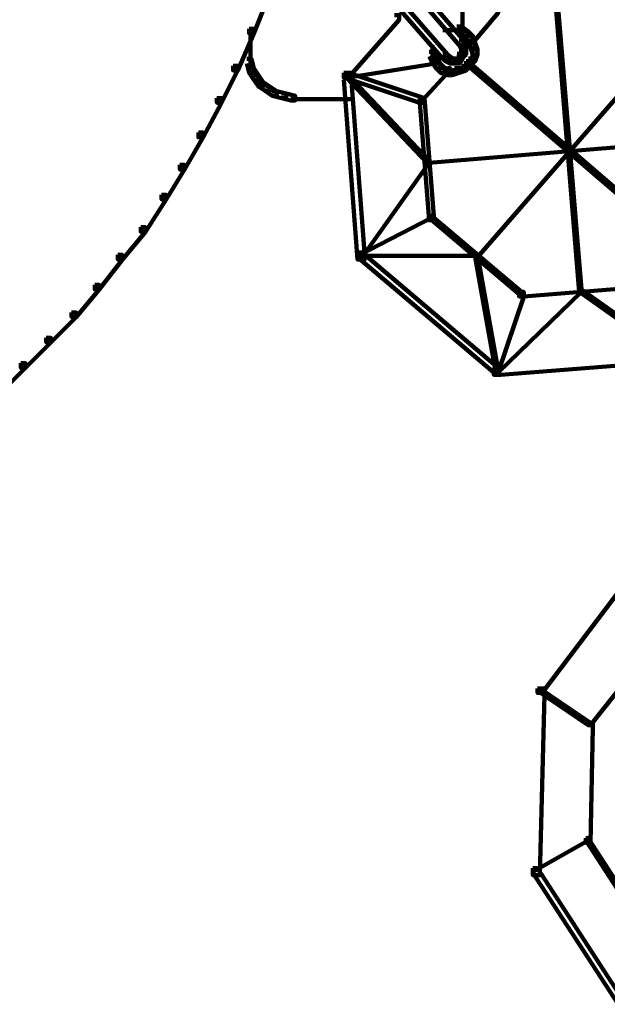
# Model space of a CAD drawing. Units: inches. Extents: x -9.3 to 19.7, y -17 to 25.6.
# Drawn here: x 1.9 to 2.8, y -10.3 to -8.9 of the extents above; entities that cross this region are included whole.
import ezdxf

# ---------------------------------------------------------------- set-up
doc = ezdxf.new("R2010")
doc.units = ezdxf.units.IN
doc.header["$MEASUREMENT"] = 0
doc.layers.add('Layer 1', color=7, linetype='Continuous')

# ---------------------------------------------------------------- blocks, each defined once
blk = doc.blocks.new('block 4')
at = {"layer": 'Layer 1', "color": 7, "lineweight": 100, "true_color": 0xffffff}
for points in [[(2.3236, -8.697), (2.3302, -8.697), (2.5519, -8.955), (2.5519, -8.9617), (2.5453, -8.9617), (2.3236, -8.7036)], [(2.2971, -8.7169), (2.3037, -8.7169), (2.5287, -8.975), (2.5287, -8.9815), (2.5221, -8.9815), (2.2971, -8.7234)], [(2.5503, -8.8095), (2.5503, -8.9451)], [(2.5981, -8.9121), (2.6015, -8.9121), (2.6015, -8.9154), (2.5651, -8.9584), (2.5618, -8.9584), (2.5618, -8.955)], [(2.6843, -8.9088), (2.6876, -8.9088), (2.7207, -9.3124), (2.7207, -9.3159), (2.7173, -9.3159), (2.6843, -8.9121)], [(2.4526, -8.9187), (2.4592, -8.9187), (2.4592, -8.9253), (2.3864, -9.0081), (2.3798, -9.0081), (2.3798, -9.0014)], [(2.5221, -8.9403), (2.542, -8.9403)], [(2.5321, -8.9403), (2.5519, -8.9403)], [(2.542, -8.9352), (2.5486, -8.9352), (2.5585, -8.9418), (2.5585, -8.9485), (2.5519, -8.9485), (2.542, -8.9418)], [(2.5519, -8.9418), (2.5585, -8.9418), (2.5651, -8.9485), (2.5651, -8.955), (2.5585, -8.955), (2.5519, -8.9485)], [(2.2458, -8.9485), (2.2458, -8.9815)], [(2.5453, -8.955), (2.5519, -8.955), (2.5552, -8.9617), (2.5552, -8.9682), (2.5486, -8.9682), (2.5453, -8.9617)], [(2.5585, -8.9485), (2.5651, -8.9485), (2.5684, -8.9584), (2.5684, -8.965), (2.5618, -8.965), (2.5585, -8.955)], [(2.5618, -8.9584), (2.5684, -8.9584), (2.5717, -8.9682), (2.5717, -8.975), (2.5651, -8.975), (2.5618, -8.965)], [(2.8331, -8.9584), (2.8365, -8.9584), (2.8365, -8.9617), (2.5717, -9.2662), (2.5684, -9.2662), (2.5684, -9.2629)], [(2.2458, -8.9717), (2.2458, -8.9914)], [(2.5022, -8.9716), (2.5088, -8.9716), (2.5121, -8.9782), (2.5121, -8.9848), (2.5055, -8.9848), (2.5022, -8.9782)], [(2.5073, -8.9617), (2.5073, -8.9815)], [(2.5453, -8.9716), (2.5519, -8.9716), (2.5519, -8.9782), (2.5486, -8.9848), (2.542, -8.9848), (2.542, -8.9782)], [(2.5486, -8.9682), (2.5552, -8.9682), (2.5552, -8.975), (2.5519, -8.9782), (2.5453, -8.9782), (2.5453, -8.9716)], [(2.5535, -8.9617), (2.5535, -8.9782)], [(2.5651, -8.9682), (2.5717, -8.9682), (2.5717, -8.975), (2.5684, -8.9848), (2.5618, -8.9848), (2.5618, -8.9782)], [(2.2409, -8.9815), (2.2474, -8.9815), (2.2507, -8.9948), (2.2507, -9.0014), (2.2441, -9.0014), (2.2409, -8.9882)], [(2.5088, -8.9848), (2.5121, -8.9848), (2.5121, -8.9882), (2.3864, -9.0081), (2.3831, -9.0081), (2.3831, -9.0048)], [(2.5055, -8.9782), (2.5121, -8.9782), (2.5188, -8.9882), (2.5188, -8.9948), (2.5121, -8.9948), (2.5055, -8.9848)], [(2.5221, -8.975), (2.5287, -8.975), (2.532, -8.9782), (2.532, -8.9848), (2.5254, -8.9848), (2.5221, -8.9815)], [(2.5254, -8.9782), (2.532, -8.9782), (2.5387, -8.9815), (2.5387, -8.9882), (2.532, -8.9882), (2.5254, -8.9848)], [(2.5321, -8.9865), (2.5486, -8.9865)], [(2.542, -8.9782), (2.5486, -8.9782), (2.5486, -8.9848), (2.5453, -8.9882), (2.5387, -8.9882), (2.5387, -8.9815)], [(2.5552, -8.9848), (2.5618, -8.9848), (2.5618, -8.9914), (2.5552, -8.9981), (2.5486, -8.9981), (2.5486, -8.9914)], [(2.5618, -8.9782), (2.5684, -8.9782), (2.5684, -8.9848), (2.5618, -8.9914), (2.5552, -8.9914), (2.5552, -8.9848)], [(2.2441, -8.9948), (2.2507, -8.9948), (2.2573, -9.0048), (2.2573, -9.0114), (2.2507, -9.0114), (2.2441, -9.0014)], [(2.5287, -8.9948), (2.5321, -8.9948), (2.5321, -8.9981), (2.4923, -9.0411), (2.489, -9.0411), (2.489, -9.0377)], [(2.5121, -8.9882), (2.5188, -8.9882), (2.5254, -8.9948), (2.5254, -9.0014), (2.5188, -9.0014), (2.5121, -8.9948)], [(2.5188, -8.9948), (2.5254, -8.9948), (2.5354, -8.9981), (2.5354, -9.0048), (2.5287, -9.0048), (2.5188, -9.0014)], [(2.5387, -8.9948), (2.5453, -8.9948), (2.5453, -9.0014), (2.5354, -9.0048), (2.5287, -9.0048), (2.5287, -8.9981)], [(2.5486, -8.9914), (2.5552, -8.9914), (2.5552, -8.9981), (2.5453, -9.0014), (2.5387, -9.0014), (2.5387, -8.9948)], [(2.5585, -8.9882), (2.5618, -8.9882), (2.8464, -9.2332), (2.8464, -9.2364), (2.8431, -9.2364), (2.5585, -8.9914)], [(2.2507, -9.0048), (2.2573, -9.0048), (2.264, -9.0147), (2.264, -9.0213), (2.2573, -9.0213), (2.2507, -9.0114)], [(2.2573, -9.0147), (2.264, -9.0147), (2.2739, -9.0213), (2.2739, -9.028), (2.2673, -9.028), (2.2573, -9.0213)], [(2.3798, -9.0014), (2.3864, -9.0014), (2.4956, -9.0377), (2.4956, -9.0445), (2.489, -9.0445), (2.3798, -9.0081)], [(2.3798, -9.0014), (2.3897, -9.0014), (2.4096, -9.2596), (2.4096, -9.2695), (2.3997, -9.2695), (2.3798, -9.0114)], [(2.3831, -9.0048), (2.3864, -9.0048), (2.5022, -9.1272), (2.5022, -9.1305), (2.499, -9.1305), (2.3831, -9.0081)], [(2.2673, -9.0213), (2.2739, -9.0213), (2.2839, -9.028), (2.2839, -9.0346), (2.2773, -9.0346), (2.2673, -9.028)], [(2.2773, -9.028), (2.2839, -9.028), (2.2971, -9.0313), (2.2971, -9.0379), (2.2904, -9.0379), (2.2773, -9.0346)], [(2.2904, -9.0313), (2.2971, -9.0313), (2.3103, -9.0346), (2.3103, -9.0411), (2.3037, -9.0411), (2.2904, -9.0379)], [(2.3037, -9.0395), (2.3897, -9.0395)], [(2.489, -9.0377), (2.4956, -9.0377), (2.5088, -9.2066), (2.5088, -9.2132), (2.5022, -9.2132), (2.489, -9.0445)], [(2.9027, -9.094), (2.906, -9.094), (2.906, -9.0974), (2.5022, -9.1305), (2.499, -9.1305), (2.499, -9.1272)], [(2.499, -9.1272), (2.5022, -9.1272), (2.5022, -9.1305), (2.4063, -9.2662), (2.403, -9.2662), (2.403, -9.2629)], [(2.5022, -9.2066), (2.5055, -9.2066), (2.5055, -9.2098), (2.403, -9.2629), (2.3997, -9.2629), (2.3997, -9.2596)], [(2.5022, -9.2066), (2.5055, -9.2066), (2.6347, -9.3159), (2.6347, -9.3192), (2.6313, -9.3192), (2.5022, -9.2098)], [(2.3997, -9.2596), (2.4063, -9.2596), (2.6015, -9.425), (2.6015, -9.4316), (2.5949, -9.4316), (2.3997, -9.2662)], [(2.403, -9.2644), (2.5717, -9.2644)], [(2.5684, -9.2629), (2.5717, -9.2629), (2.6015, -9.4282), (2.6015, -9.4316), (2.5981, -9.4316), (2.5684, -9.2662)], [(2.7968, -9.3026), (2.8034, -9.3026), (2.8034, -9.3091), (2.6379, -9.3224), (2.6313, -9.3224), (2.6313, -9.3159)], [(2.6313, -9.3159), (2.6379, -9.3159), (2.6379, -9.3224), (2.6015, -9.4316), (2.5949, -9.4316), (2.5949, -9.425)], [(2.7173, -9.3124), (2.7207, -9.3124), (2.7207, -9.3159), (2.6015, -9.4316), (2.5981, -9.4316), (2.5981, -9.4282)], [(2.7173, -9.3124), (2.7207, -9.3124), (2.8564, -9.4084), (2.8564, -9.4117), (2.853, -9.4117), (2.7173, -9.3159)], [(2.8497, -9.4052), (2.8596, -9.4052), (2.8596, -9.4151), (2.6049, -9.4349), (2.5949, -9.4349), (2.5949, -9.425)], [(2.7902, -9.7096), (2.7968, -9.7096), (2.7968, -9.7163), (2.6644, -9.8915), (2.6578, -9.8915), (2.6578, -9.885)], [(2.8199, -9.822), (2.8232, -9.822), (2.8232, -9.8255), (2.7338, -9.9378), (2.7306, -9.9378), (2.7306, -9.9346)], [(2.6578, -9.885), (2.6678, -9.885), (2.6678, -9.8949), (2.6611, -10.1531), (2.6512, -10.1531), (2.6512, -10.1431)], [(2.6578, -9.885), (2.6611, -9.885), (2.7338, -9.9346), (2.7338, -9.9378), (2.7306, -9.9378), (2.6578, -9.8883)], [(2.7306, -9.9346), (2.7372, -9.9346), (2.7372, -9.9412), (2.7338, -10.1066), (2.7273, -10.1066), (2.7273, -10.1001)], [(2.7273, -10.1001), (2.7306, -10.1001), (2.7306, -10.1034), (2.6545, -10.1464), (2.6512, -10.1464), (2.6512, -10.1431)], [(2.7273, -10.1001), (2.7306, -10.1001), (2.81, -10.2225), (2.81, -10.2258), (2.8067, -10.2258), (2.7273, -10.1034)], [(2.6512, -10.1431), (2.6578, -10.1431), (2.7802, -10.3317), (2.7802, -10.3383), (2.7736, -10.3383), (2.6512, -10.1497)]]:
    blk.add_lwpolyline(points, dxfattribs=at)
blk = doc.blocks.new('block 2')
at = {"layer": 'Layer 1', "color": 7, "lineweight": 100, "true_color": 0xffffff}
for points in [[(2.264, -8.8889), (2.2706, -8.8889), (2.2706, -8.8955), (2.2507, -8.9451), (2.2441, -8.9451), (2.2441, -8.9385)], [(2.2441, -8.9385), (2.2507, -8.9385), (2.2507, -8.9451), (2.2276, -8.998), (2.2209, -8.998), (2.2209, -8.9914)], [(2.2209, -8.9914), (2.2275, -8.9914), (2.2275, -8.998), (2.2044, -9.0445), (2.1978, -9.0445), (2.1978, -9.0377)], [(2.1978, -9.0377), (2.2044, -9.0377), (2.2044, -9.0445), (2.178, -9.094), (2.1713, -9.094), (2.1713, -9.0874)], [(2.1713, -9.0874), (2.178, -9.0874), (2.178, -9.094), (2.1514, -9.1404), (2.1448, -9.1404), (2.1448, -9.1337)], [(2.1448, -9.1337), (2.1514, -9.1337), (2.1514, -9.1404), (2.125, -9.1833), (2.1184, -9.1833), (2.1184, -9.1768)], [(2.1184, -9.1768), (2.125, -9.1768), (2.125, -9.1833), (2.0952, -9.2297), (2.0886, -9.2297), (2.0886, -9.2231)], [(2.0887, -9.2231), (2.0952, -9.2231), (2.0952, -9.2297), (2.0621, -9.2694), (2.0555, -9.2694), (2.0555, -9.2629)], [(2.0555, -9.2629), (2.0621, -9.2629), (2.0621, -9.2694), (2.029, -9.3124), (2.0225, -9.3124), (2.0225, -9.3058)], [(2.0225, -9.3058), (2.029, -9.3058), (2.029, -9.3124), (1.996, -9.3521), (1.9893, -9.3521), (1.9893, -9.3456)], [(1.9893, -9.3456), (1.996, -9.3456), (1.996, -9.3521), (1.9596, -9.3885), (1.953, -9.3885), (1.953, -9.3819)], [(1.953, -9.3819), (1.9596, -9.3819), (1.9596, -9.3885), (1.9232, -9.425), (1.9165, -9.425), (1.9165, -9.4184)], [(1.9165, -9.4184), (1.9232, -9.4184), (1.9232, -9.425), (1.8868, -9.4613), (1.8801, -9.4613), (1.8801, -9.4547)]]:
    blk.add_lwpolyline(points, dxfattribs=at)
at = {"layer": 'Layer 1'}
blk.add_blockref('block 4', (0, 0), dxfattribs=at)

msp = doc.modelspace()

# ---------------------------------------------------------------- block references
at = {"layer": 'Layer 1'}
msp.add_blockref('block 2', (0, 0), dxfattribs=at)

doc.saveas('drawing.dxf')
